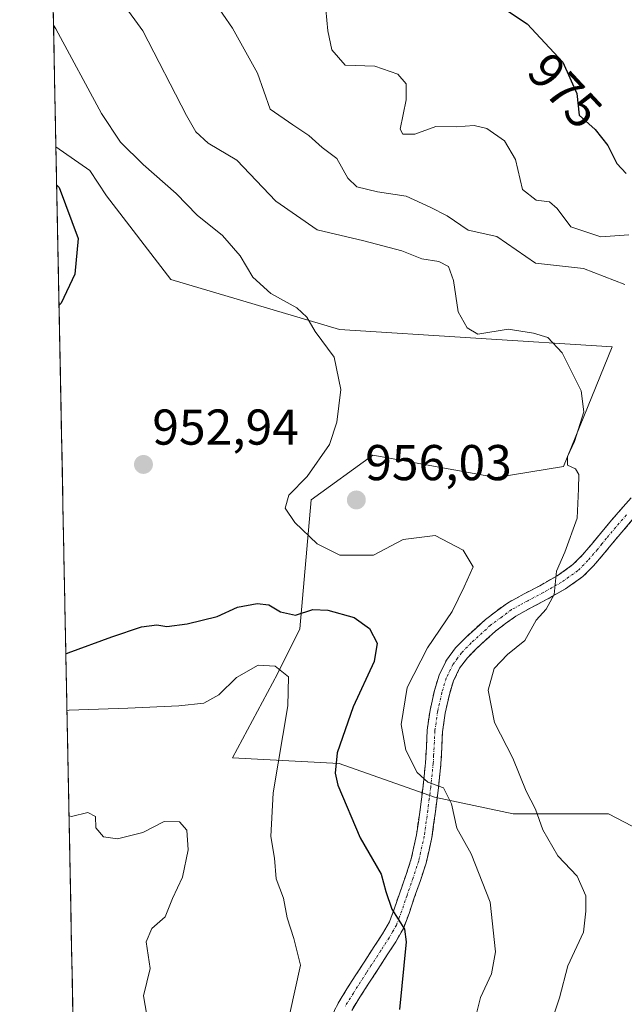
# Model space of a CAD drawing. Units: metres. Extents: x 634286 to 637734, y 4752879 to 4755260.
# Drawn here: x 634292 to 634412, y 4754337 to 4754533 of the extents above; entities that cross this region are included whole.
import ezdxf
from ezdxf.enums import TextEntityAlignment as Align

# ---------------------------------------------------------------- set-up
doc = ezdxf.new("R2010")
doc.units = ezdxf.units.M
doc.header["$MEASUREMENT"] = 0
doc.linetypes.add('TRAZO_Y_PUNTO', pattern=[1, 0.5, -0.25, 0, -0.25])
doc.linetypes.add('TRAZOSX2', pattern=[1.5, 1, -0.5])
for name, color, linetype, lineweight in [('Arbolado forestal CxS', 92, 'Continuous', 0), ('Camino', 19, 'TRAZOSX2', 0), ('Camino Cxs', 19, 'Continuous', 0), ('Camino eje', 19, 'TRAZO_Y_PUNTO', 0), ('Carátula', 7, 'Continuous', 5), ('Curva de nivel maestra', 36, 'Continuous', 30), ('Curva de nivel normal', 36, 'Continuous', 0), ('Entidad de ámbito territorial CxS', 92, 'Continuous', 0), ('Municipio CxS', 142, 'Continuous', 0), ('Pastizal CxS', 92, 'Continuous', 0), ('Punto de cota en terreno', 7, 'Continuous', 0), ('Rótulo de curva de nivel directora', 19, 'Continuous', 0), ('Rótulo de punto de cota en terreno', 19, 'Continuous', 0)]:
    doc.layers.add(name, color=color, linetype=linetype, lineweight=lineweight)
doc.styles.add('Arial', font='txt', dxfattribs={"height": 0.2})

# ---------------------------------------------------------------- blocks, each defined once
blk = doc.blocks.new('*U203')
at = {"layer": 'Curva de nivel maestra', "color": 36, "linetype": 'Continuous', "lineweight": 30}
for points in [[(634299.4, 4754500.61, 950), (634299.88, 4754500.09, 950), (634303.66, 4754489.93, 950), (634303, 4754482.81, 950), (634300.33, 4754477.03, 950), (634299.87, 4754476.67, 950)], [(634301.23, 4754407.22, 950), (634301.69, 4754407.44, 950), (634310.37, 4754410.64, 950), (634316.31, 4754412.62, 950), (634319.3, 4754413.02, 950), (634321.31, 4754412.69, 950), (634325.39, 4754413.2, 950), (634331.32, 4754414.68, 950), (634335.38, 4754416.54, 950), (634339.26, 4754417.27, 950), (634341.61, 4754416.96, 950), (634343.91, 4754415.59, 950), (634346.9, 4754414.92, 950), (634350.38, 4754416.06, 950), (634353.33, 4754415.94, 950), (634358.56, 4754414.48, 950), (634361.64, 4754412.31, 950), (634363.16, 4754409.36, 950), (634362.56, 4754405.7, 950), (634358.39, 4754396.65, 950), (634355.18, 4754387.55, 950), (634354.79, 4754383.48, 950), (634355.36, 4754381.06, 950), (634359.79, 4754370.57, 950), (634363.94, 4754363.35, 950), (634364.89, 4754359.92, 950), (634366.06, 4754356.42, 950), (634368.62, 4754352.45, 950), (634368.9, 4754349.9, 950), (634367.62, 4754336.45, 950)]]:
    blk.add_polyline3d(points, dxfattribs=at)
blk = doc.blocks.new('5PATER')
at = {"layer": 'Carátula', "linetype": 'Continuous', "lineweight": 5}
h = blk.add_hatch(color=250, dxfattribs=at)
edge = h.paths.add_edge_path()
edge.add_ellipse((0, 0.01), major_axis=(-1.33, -1.34), ratio=0.999422, start_angle=0, end_angle=360)

msp = doc.modelspace()

# ---------------------------------------------------------------- linework, layer by layer
at = {"layer": 'Arbolado forestal CxS', "color": 92, "linetype": 'Continuous', "lineweight": 0}
for points in [[(634421.53, 4754368.93, 967.05), (634409.16, 4754375.36, 963.66), (634390.19, 4754375.36, 958.87), (634374.56, 4754378.71, 954.64), (634355.59, 4754385.41, 950.84), (634334.39, 4754386.52, 942.7), (634343.31, 4754403.26, 945.08), (634347.78, 4754412.19, 946.31), (634350.01, 4754437.86, 955.73), (634362.29, 4754446.78, 956.04), (634386.84, 4754442.32, 958.25), (634400.23, 4754444.55, 960.01), (634409.94, 4754468.33, 962.15), (634355.67, 4754471.78, 955.52), (634322.1, 4754481.73, 951.8), (634309.3, 4754498.43, 951.44), (634306.01, 4754503.43, 951.74), (634299.25, 4754508.2, 951.24), (634292.05, 4754876.29, 1028.14)], [(634292.05, 4754876.29, 1028.14), (634299.25, 4754508.2, 951.24)], [(634299.25, 4754508.2, 951.24), (634306.01, 4754503.43, 951.74), (634309.3, 4754498.43, 951.44), (634322.1, 4754481.73, 951.8), (634355.67, 4754471.78, 955.52), (634409.94, 4754468.33, 962.15), (634400.23, 4754444.55, 960.01), (634386.84, 4754442.32, 958.25), (634362.29, 4754446.78, 956.04), (634350.01, 4754437.86, 955.73), (634347.78, 4754412.19, 946.31), (634343.31, 4754403.26, 945.08), (634334.39, 4754386.52, 942.7), (634355.59, 4754385.41, 950.84), (634374.56, 4754378.71, 954.64), (634390.19, 4754375.36, 958.87), (634409.16, 4754375.36, 963.66), (634421.53, 4754368.93, 967.05), (634431.44, 4754379.95, 968.46), (634436.87, 4754392.15, 967.8), (634435.25, 4754407.36, 965.86)]]:
    msp.add_polyline3d(points, dxfattribs=at)
at = {"layer": 'Camino', "color": 19, "linetype": 'TRAZOSX2', "lineweight": 0}
for points in [[(634353.12, 4754333.09), (634355.41, 4754337.71), (634357.12, 4754340.51), (634358.81, 4754343.15), (634360.69, 4754346.06), (634362.58, 4754348.99), (634364.25, 4754351.52), (634365.59, 4754353.89), (634366.63, 4754356.61), (634367.64, 4754359.64), (634368.85, 4754363.1), (634369.94, 4754366.41), (634371.01, 4754371.22), (634371.7, 4754376.26), (634372.29, 4754380.92), (634372.78, 4754385.52), (634372.95, 4754388.66), (634373.11, 4754392.02), (634373.68, 4754396.01), (634374.55, 4754399.94), (634375.47, 4754402.96), (634376.93, 4754405.95), (634378.77, 4754408.44), (634380.8, 4754410.51), (634384.72, 4754414.1), (634389.06, 4754417.34), (634392.39, 4754419.16), (634395.5, 4754420.8), (634398.99, 4754422.79), (634402.11, 4754424.99), (634403.95, 4754426.85), (634405.78, 4754429.01), (634407.61, 4754431.22), (634409.47, 4754433.46), (634411.6, 4754435.9), (634413.68, 4754438.31)], [(634413.92, 4754433.88), (634411.81, 4754431.46), (634409.97, 4754429.25), (634408.14, 4754427.03), (634406.22, 4754424.77), (634404.1, 4754422.63), (634400.64, 4754420.19), (634396.98, 4754418.11), (634393.84, 4754416.45), (634390.73, 4754414.74), (634386.68, 4754411.73), (634382.94, 4754408.3), (634381.12, 4754406.44), (634379.57, 4754404.35), (634378.34, 4754401.83), (634377.52, 4754399.15), (634376.7, 4754395.45), (634376.17, 4754391.73), (634376.02, 4754388.5), (634375.84, 4754385.28), (634375.34, 4754380.56), (634374.75, 4754375.86), (634374.04, 4754370.67), (634372.91, 4754365.59), (634371.76, 4754362.11), (634370.55, 4754358.65), (634369.52, 4754355.57), (634368.37, 4754352.58), (634366.88, 4754349.92), (634365.16, 4754347.31), (634363.28, 4754344.4), (634361.4, 4754341.48), (634359.72, 4754338.88), (634358.1, 4754336.23)]]:
    msp.add_lwpolyline(points, dxfattribs=at)
at = {"layer": 'Camino Cxs', "color": 19, "linetype": 'Continuous', "lineweight": 0}
for points in [[(634354.27, 4754335.4, 946.71), (634355.41, 4754337.71, 947.03), (634357.12, 4754340.51, 947.42), (634358.81, 4754343.15, 947.72), (634360.69, 4754346.06, 948.08), (634362.58, 4754348.99, 948.5), (634364.25, 4754351.52, 948.86), (634365.59, 4754353.89, 949.39), (634366.63, 4754356.61, 949.87), (634367.64, 4754359.64, 950.3), (634368.85, 4754363.1, 950.99), (634369.94, 4754366.41, 951.79), (634371.01, 4754371.22, 952.85), (634371.36, 4754373.74, 953.39), (634371.7, 4754376.26, 953.78), (634372.29, 4754380.92, 954.5), (634372.78, 4754385.52, 955.34), (634372.95, 4754388.66, 955.97), (634373.11, 4754392.02, 956.36), (634373.68, 4754396.01, 956.87), (634374.55, 4754399.94, 957.24), (634375.47, 4754402.96, 957.51), (634376.93, 4754405.95, 957.46), (634378.77, 4754408.44, 957.57), (634380.8, 4754410.51, 957.9), (634382.76, 4754412.31, 958.28), (634384.72, 4754414.1, 958.46), (634386.89, 4754415.72, 958.68), (634389.06, 4754417.34, 958.9), (634392.39, 4754419.16, 959.35), (634395.5, 4754420.8, 959.55), (634398.99, 4754422.79, 959.98), (634402.11, 4754424.99, 960.28), (634403.95, 4754426.85, 960.49), (634405.78, 4754429.01, 960.81), (634407.61, 4754431.22, 960.99), (634409.47, 4754433.46, 961.39), (634411.6, 4754435.9, 962.06), (634413.68, 4754438.31, 962.5)], [(634413.92, 4754433.88, 962.25), (634411.81, 4754431.46, 961.61), (634409.97, 4754429.25, 961.11), (634408.14, 4754427.03, 960.89), (634406.22, 4754424.77, 960.63), (634404.1, 4754422.63, 960.38), (634400.64, 4754420.19, 960.07), (634396.98, 4754418.11, 959.82), (634393.84, 4754416.45, 959.62), (634390.73, 4754414.74, 959.12), (634388.71, 4754413.24, 959), (634386.68, 4754411.73, 958.71), (634384.81, 4754410.02, 958.4), (634382.94, 4754408.3, 958.35), (634381.12, 4754406.44, 958.13), (634379.57, 4754404.35, 957.91), (634378.34, 4754401.83, 957.82), (634377.52, 4754399.15, 957.6), (634376.7, 4754395.45, 957.09), (634376.17, 4754391.73, 956.56), (634376.02, 4754388.5, 956.13), (634375.84, 4754385.28, 955.56), (634375.34, 4754380.56, 954.71), (634374.75, 4754375.86, 954), (634374.4, 4754373.27, 953.62), (634374.04, 4754370.67, 953.01), (634373.48, 4754368.13, 952.44), (634372.91, 4754365.59, 952.06), (634371.76, 4754362.11, 951.25), (634370.55, 4754358.65, 950.56), (634369.52, 4754355.57, 950.32), (634368.37, 4754352.58, 950.01), (634366.88, 4754349.92, 949.38), (634365.16, 4754347.31, 948.84), (634363.28, 4754344.4, 948.44), (634361.4, 4754341.48, 947.88), (634359.72, 4754338.88, 947.47), (634358.1, 4754336.23, 947.39)]]:
    msp.add_polyline3d(points, dxfattribs=at)
at = {"layer": 'Camino eje', "color": 19, "linetype": 'TRAZO_Y_PUNTO', "lineweight": 0}
msp.add_lwpolyline([(634412.76, 4754434.89), (634410.64, 4754432.46), (634408.79, 4754430.24), (634407.88, 4754429.13), (634406.96, 4754428.02), (634405.09, 4754425.81), (634403.11, 4754423.81), (634399.82, 4754421.49), (634397.99, 4754420.45), (634396.24, 4754419.46), (634393.12, 4754417.81), (634391.56, 4754416.95), (634389.9, 4754416.04), (634387.73, 4754414.42), (634385.7, 4754412.92), (634381.87, 4754409.41), (634379.95, 4754407.44), (634379.17, 4754406.4), (634378.25, 4754405.15), (634376.91, 4754402.4), (634376.04, 4754399.55), (634375.19, 4754395.73), (634374.64, 4754391.88), (634374.49, 4754388.58), (634374.4, 4754387.01), (634374.31, 4754385.4), (634373.82, 4754380.74), (634373.52, 4754378.39), (634373.23, 4754376.06), (634372.53, 4754370.95), (634371.43, 4754366), (634370.31, 4754362.61), (634369.1, 4754359.15), (634368.08, 4754356.09), (634367.56, 4754354.73), (634366.98, 4754353.24), (634366.24, 4754351.91), (634365.57, 4754350.72), (634363.87, 4754348.15), (634361.99, 4754345.23), (634361.05, 4754343.77), (634359.27, 4754341.02), (634358.42, 4754339.7), (634356.76, 4754336.97)], dxfattribs=at)
at = {"layer": 'Curva de nivel maestra', "color": 36, "linetype": 'Continuous', "lineweight": 30}
msp.add_polyline3d([(634383.41, 4754539.07, 975), (634393, 4754532.67, 975), (634400.1, 4754525, 975), (634402.9, 4754518.81, 975), (634403.36, 4754514.46, 975), (634406.5, 4754511.61, 975), (634409.04, 4754508.41, 975), (634410.87, 4754504.87, 975), (634412.72, 4754502.87, 975)], dxfattribs=at)
at = {"layer": 'Curva de nivel normal', "color": 36, "linetype": 'Continuous', "lineweight": 0}
for points in [[(634330.53, 4754537.35, 965), (634334.35, 4754531.81, 965), (634339.37, 4754522.83, 965), (634341.86, 4754515.69, 965), (634346.36, 4754512.53, 965), (634349.6, 4754510.4, 965), (634352.22, 4754508.01, 965), (634355.15, 4754505.86, 965), (634357.35, 4754501.95, 965), (634359.12, 4754500.21, 965), (634363.2, 4754499.22, 965), (634368.93, 4754498.35, 965), (634373.73, 4754496.13, 965), (634377.07, 4754494.4, 965), (634381.27, 4754491.58, 965), (634386.94, 4754490.34, 965), (634394.66, 4754484.98, 965), (634404.22, 4754483.95, 965), (634412.4, 4754480.76, 965)], [(634352.77, 4754537.7, 970), (634353.36, 4754531.26, 970), (634354.12, 4754527.45, 970), (634356.79, 4754524.46, 970), (634362.69, 4754524.2, 970), (634367.26, 4754522.62, 970), (634368.96, 4754520.71, 970), (634368.9, 4754517.54, 970), (634367.76, 4754511.67, 970), (634368.29, 4754510.71, 970), (634370.65, 4754510.69, 970), (634374.82, 4754512.19, 970), (634378.87, 4754512.15, 970), (634382.48, 4754512.44, 970), (634384.98, 4754511.8, 970), (634388.48, 4754509.34, 970), (634390.66, 4754505.67, 970), (634392.05, 4754499.68, 970), (634394.8, 4754497.58, 970), (634397.42, 4754497.24, 970), (634398.98, 4754495.87, 970), (634401.71, 4754492.24, 970), (634407.67, 4754490.22, 970), (634413.24, 4754490.65, 970)], [(634312.64, 4754536.66, 960), (634316.57, 4754531.28, 960), (634325.24, 4754514.38, 960), (634327.1, 4754511.17, 960), (634329.54, 4754508.92, 960), (634335.24, 4754505.5, 960), (634343.03, 4754497.32, 960), (634351.24, 4754491.64, 960), (634360.54, 4754489.44, 960), (634368.04, 4754487.44, 960), (634372.05, 4754485.86, 960), (634375.43, 4754485.32, 960), (634377.38, 4754484.36, 960), (634378.33, 4754481.56, 960), (634379.25, 4754475.34, 960), (634381.04, 4754472.13, 960), (634383.21, 4754470.88, 960), (634389.24, 4754471.84, 960), (634394.26, 4754471.07, 960), (634397.1, 4754470.21, 960), (634399.96, 4754467.15, 960), (634403.72, 4754459.62, 960), (634404.27, 4754455.4, 960), (634402.39, 4754449.53, 960), (634401.04, 4754446.55, 960), (634401.03, 4754444.82, 960), (634402.59, 4754444.08, 960), (634403.29, 4754442.92, 960), (634403.2, 4754440.1, 960), (634402.94, 4754434.24, 960), (634400.5, 4754427.5, 960), (634398.86, 4754423.69, 960), (634398.36, 4754419.07, 960), (634396.81, 4754416.15, 960), (634394.79, 4754413.93, 960), (634392.51, 4754409.91, 960), (634389.1, 4754407.09, 960), (634386.44, 4754404.31, 960), (634385.25, 4754400.03, 960), (634386.48, 4754393.55, 960), (634390.12, 4754386.47, 960), (634392.8, 4754379.88, 960), (634394.68, 4754376.3, 960), (634396.11, 4754372.22, 960), (634399.08, 4754366.99, 960), (634402.94, 4754362.98, 960), (634404.7, 4754359.07, 960), (634404.7, 4754356.02, 960), (634404.2, 4754351.83, 960), (634401.06, 4754345.1, 960), (634399.43, 4754338.74, 960), (634396.42, 4754329.84, 960)], [(634298.78, 4754532.38, 955), (634299.26, 4754531.64, 955), (634308.32, 4754514.81, 955), (634312.1, 4754509.1, 955), (634316.61, 4754504.62, 955), (634323.19, 4754498.9, 955), (634327.38, 4754494.54, 955), (634332.38, 4754490.54, 955), (634335.88, 4754486.44, 955), (634338.43, 4754482.24, 955), (634342, 4754479, 955), (634347.15, 4754476.1, 955), (634349.19, 4754474.29, 955), (634350.86, 4754471.39, 955), (634354.6, 4754466.32, 955), (634355.92, 4754459.85, 955), (634355.17, 4754453.36, 955), (634353.7, 4754448.94, 955), (634349.25, 4754442.55, 955), (634345.56, 4754438.84, 955), (634344.88, 4754436.25, 955), (634346.78, 4754433.35, 955), (634351.23, 4754429.12, 955), (634355.76, 4754426.9, 955), (634362.42, 4754426.9, 955), (634368.32, 4754429.98, 955), (634374.73, 4754430.8, 955), (634380.25, 4754427.85, 955), (634382.26, 4754424.58, 955), (634380.45, 4754420.54, 955), (634378.09, 4754415.66, 955), (634373.16, 4754408.46, 955), (634369.13, 4754400.54, 955), (634367.92, 4754393.16, 955), (634368.85, 4754388.07, 955), (634371.1, 4754383.61, 955), (634373.27, 4754381.71, 955), (634376.39, 4754380.58, 955), (634377.92, 4754377.35, 955), (634378.99, 4754372.56, 955), (634381.87, 4754367.42, 955), (634385.62, 4754357.82, 955), (634386.69, 4754347.91, 955), (634385.92, 4754343.5, 955), (634383.75, 4754338.8, 955), (634381.66, 4754330.56, 955)], [(634301.45, 4754395.92, 945), (634301.92, 4754396.04, 945), (634313.56, 4754396.42, 945), (634323.72, 4754396.86, 945), (634328.69, 4754397.44, 945), (634331.68, 4754399.05, 945), (634335.15, 4754402.54, 945), (634339.52, 4754405.01, 945), (634342.89, 4754404.77, 945), (634345.51, 4754402.65, 945), (634345.36, 4754396.88, 945), (634342.44, 4754379.55, 945), (634342.01, 4754370.89, 945), (634342.77, 4754366.53, 945), (634343.1, 4754362.43, 945), (634344.54, 4754358.56, 945), (634345.24, 4754354.69, 945), (634346.56, 4754350.59, 945), (634347.92, 4754345.24, 945), (634345.76, 4754335.6, 945)], [(634301.86, 4754374.97, 940), (634302.33, 4754374.82, 940), (634305.58, 4754375.65, 940), (634307.1, 4754374.87, 940), (634307.2, 4754372.58, 940), (634308.73, 4754370.82, 940), (634311.5, 4754370.43, 940), (634316.54, 4754371.66, 940), (634320.76, 4754373.84, 940), (634323.86, 4754373.76, 940), (634325.33, 4754372.11, 940), (634325.58, 4754368.2, 940), (634324.46, 4754362.78, 940), (634322.43, 4754358.53, 940), (634320.96, 4754354.89, 940), (634318.32, 4754352.56, 940), (634317.22, 4754349.89, 940), (634318, 4754344.56, 940), (634316.69, 4754339.16, 940), (634317.33, 4754335.3, 940)]]:
    msp.add_polyline3d(points, dxfattribs=at)
at = {"layer": 'Entidad de ámbito territorial CxS', "color": 92, "linetype": 'Continuous', "lineweight": 0}
msp.add_polyline3d([(634302.62, 4754336.38, 937.14), (634302.52, 4754341.37, 937.26), (634302.42, 4754346.36, 937.29), (634302.32, 4754351.35, 936.86), (634302.22, 4754356.34, 936.33), (634302.13, 4754361.33, 936.33), (634302.03, 4754366.32, 936.94), (634301.93, 4754371.31, 938.46), (634301.83, 4754376.3, 940.25), (634301.74, 4754381.29, 941.49), (634301.64, 4754386.28, 942.45), (634301.54, 4754391.27, 943.72), (634301.44, 4754396.26, 945.39), (634301.35, 4754401.25, 947.29), (634301.25, 4754406.24, 949.28), (634301.15, 4754411.23, 950.87), (634301.05, 4754416.23, 951.72), (634300.96, 4754421.22, 952.11), (634300.86, 4754426.21, 952.41), (634300.76, 4754431.2, 952.74), (634300.66, 4754436.19, 953), (634300.56, 4754441.18, 952.84), (634300.47, 4754446.17, 952.26), (634300.37, 4754451.16, 951.55), (634300.27, 4754456.15, 950.97), (634300.17, 4754461.14, 950.62), (634300.08, 4754466.13, 950.39), (634299.98, 4754471.12, 950.18), (634299.88, 4754476.11, 949.98), (634299.78, 4754481.1, 949.8), (634299.69, 4754486.09, 949.66), (634299.59, 4754491.08, 949.58), (634299.49, 4754496.07, 949.69), (634299.39, 4754501.06, 950.08), (634299.3, 4754506.05, 950.93), (634299.2, 4754511.04, 952.03), (634299.1, 4754516.03, 952.91), (634299, 4754521.02, 953.42), (634298.9, 4754526.01, 954.02), (634298.81, 4754531, 954.72), (634298.71, 4754535.99, 955.67)], dxfattribs=at)
at = {"layer": 'Municipio CxS', "color": 142, "linetype": 'Continuous', "lineweight": 0}
msp.add_polyline3d([(634302.68, 4754333.21, 936.96), (634302.58, 4754338.21, 937.24), (634302.48, 4754343.2, 937.25), (634302.38, 4754348.2, 937.31), (634302.29, 4754353.2, 936.57), (634302.19, 4754358.19, 936.21), (634302.09, 4754363.19, 936.42), (634301.99, 4754368.19, 937.27), (634301.9, 4754373.18, 939.23), (634301.8, 4754378.18, 940.85), (634301.7, 4754383.18, 941.86), (634301.6, 4754388.17, 942.81), (634301.5, 4754393.17, 944.29), (634301.41, 4754398.17, 946.08), (634301.31, 4754403.16, 948.04), (634301.21, 4754408.16, 950.05), (634301.11, 4754413.16, 951.36), (634301.02, 4754418.15, 951.91), (634300.92, 4754423.15, 952.23), (634300.82, 4754428.15, 952.53), (634300.72, 4754433.14, 952.87), (634300.62, 4754438.14, 953.08), (634300.53, 4754443.13, 952.66), (634300.43, 4754448.13, 951.99), (634300.33, 4754453.13, 951.26), (634300.23, 4754458.12, 950.79), (634300.14, 4754463.12, 950.53), (634300.04, 4754468.12, 950.3), (634299.94, 4754473.11, 950.1), (634299.84, 4754478.11, 949.9), (634299.74, 4754483.11, 949.74), (634299.65, 4754488.1, 949.61), (634299.55, 4754493.1, 949.56), (634299.45, 4754498.1, 949.79), (634299.35, 4754503.09, 950.29), (634299.26, 4754508.09, 951.41), (634299.16, 4754513.09, 952.44), (634299.06, 4754518.08, 953.23), (634298.96, 4754523.08, 953.52), (634298.86, 4754528.08, 954.4), (634298.77, 4754533.07, 954.92), (634298.67, 4754538.07, 956.26)], dxfattribs=at)
at = {"layer": 'Pastizal CxS', "color": 92, "linetype": 'Continuous', "lineweight": 0}
for points in [[(634307.9, 4754066.08, 882.88), (634299.25, 4754508.2, 951.24), (634306.01, 4754503.43, 951.74), (634309.3, 4754498.43, 951.44), (634322.1, 4754481.73, 951.8), (634355.67, 4754471.78, 955.52), (634409.94, 4754468.33, 962.15), (634400.23, 4754444.55, 960.01), (634386.84, 4754442.32, 958.25), (634362.29, 4754446.78, 956.04), (634350.01, 4754437.86, 955.73), (634347.78, 4754412.19, 946.31), (634343.31, 4754403.26, 945.08), (634334.39, 4754386.52, 942.7), (634355.59, 4754385.41, 950.84), (634374.56, 4754378.71, 954.64), (634390.19, 4754375.36, 958.87), (634409.16, 4754375.36, 963.66), (634421.53, 4754368.93, 967.05)], [(634299.25, 4754508.2, 951.24), (634306.01, 4754503.43, 951.74), (634309.3, 4754498.43, 951.44), (634322.1, 4754481.73, 951.8), (634355.67, 4754471.78, 955.52), (634409.94, 4754468.33, 962.15), (634400.23, 4754444.55, 960.01), (634386.84, 4754442.32, 958.25), (634362.29, 4754446.78, 956.04), (634350.01, 4754437.86, 955.73), (634347.78, 4754412.19, 946.31), (634343.31, 4754403.26, 945.08), (634334.39, 4754386.52, 942.7), (634355.59, 4754385.41, 950.84), (634374.56, 4754378.71, 954.64), (634390.19, 4754375.36, 958.87), (634409.16, 4754375.36, 963.66), (634421.53, 4754368.93, 967.05), (634431.44, 4754379.95, 968.46), (634436.87, 4754392.15, 967.8), (634435.25, 4754407.36, 965.86)], [(634299.25, 4754508.2, 951.24), (634307.9, 4754066.08, 882.88)]]:
    msp.add_polyline3d(points, dxfattribs=at)

# ---------------------------------------------------------------- block references
at = {"layer": 'Curva de nivel maestra', "color": 36, "linetype": 'Continuous', "lineweight": 30}
msp.add_blockref('*U203', (0, 0), dxfattribs=at)
at = {"layer": 'Punto de cota en terreno', "linetype": 'Continuous', "lineweight": 0}
for p in [(634316.67, 4754444.93, 952.94), (634359.02, 4754437.86, 956.03)]:
    msp.add_blockref('5PATER', p, dxfattribs=at)

# ---------------------------------------------------------------- texts
at = {"layer": 'Rótulo de curva de nivel directora', "color": 19, "linetype": 'Continuous', "lineweight": 0, "style": 'Arial'}
msp.add_text('975', height=7, rotation=-47.2099, dxfattribs=at).set_placement((634400.54, 4754519.34), align=Align.MIDDLE_CENTER)
at = {"layer": 'Rótulo de punto de cota en terreno', "color": 19, "linetype": 'Continuous', "lineweight": 0, "style": 'Arial'}
for s, p in [('952,94', (634318.43, 4754446.69)), ('956,03', (634360.78, 4754439.62))]:
    msp.add_text(s, height=7, dxfattribs=at).set_placement(p, align=Align.BOTTOM_LEFT)

doc.saveas('drawing.dxf')
